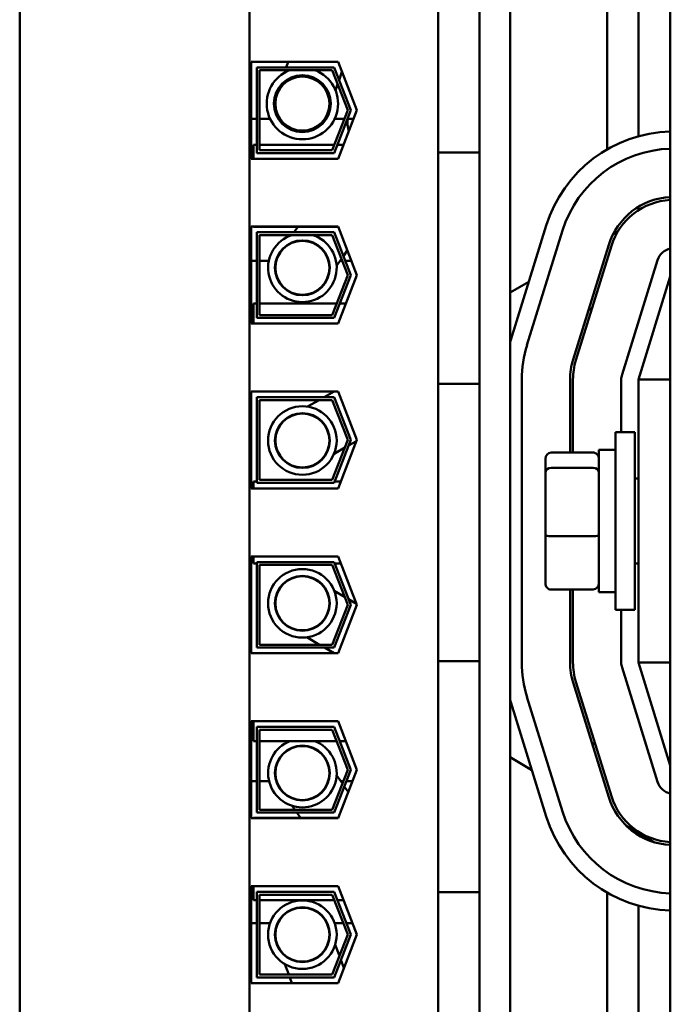
# Model space of a CAD drawing. Units: inches. Extents: x 2 to 86, y 1 to 67.
# Drawn here: x 14.5 to 16.1, y 34.9 to 37.2 of the extents above; entities that cross this region are included whole.
import ezdxf

# ---------------------------------------------------------------- set-up
doc = ezdxf.new("R2010")
doc.units = ezdxf.units.IN
doc.header["$LTSCALE"] = 4
doc.header["$MEASUREMENT"] = 0
doc.layers.add('Visible (ANSI)', color=7, linetype='Continuous', lineweight=50)

msp = doc.modelspace()

# ---------------------------------------------------------------- linework, layer by layer
at = {"layer": 'Visible (ANSI)'}
for p, q in [((15.6824, 33.0304), (15.6824, 39.0304)), ((15.9097, 36.9018), (15.9097, 37.5444)), ((15.9831, 36.9325), (15.9831, 37.5284)), ((16.0581, 34.3077), (16.0581, 37.5211)), ((14.5324, 34.7711), (14.5324, 37.2831)), ((15.0714, 34.7711), (15.0714, 37.2831)), ((15.5137, 36.8943), (15.5137, 37.2831)), ((15.6104, 36.8943), (15.6104, 37.2831)), ((15.0751, 37.1074), (15.2789, 37.1074)), ((15.0751, 36.8801), (15.0751, 37.1074)), ((15.1622, 37.1074), (15.1576, 37.0941)), ((15.2789, 37.1074), (15.3231, 36.9937)), ((15.0884, 36.8934), (15.0884, 37.0941)), ((15.0884, 37.0941), (15.2698, 37.0941)), ((15.2652, 37.0874), (15.0951, 37.0874)), ((15.0951, 37.0874), (15.0951, 36.9001)), ((15.1553, 37.0874), (15.1533, 37.0817)), ((15.3016, 36.9937), (15.2652, 37.0874)), ((15.2698, 37.0941), (15.3088, 36.9937)), ((15.2813, 37.0644), (15.2881, 37.0839)), ((15.1422, 37.0497), (15.1354, 37.0299)), ((15.273, 37.0403), (15.278, 37.0547)), ((15.2551, 36.9886), (15.262, 37.0084)), ((15.2652, 36.9001), (15.3016, 36.9937)), ((15.3088, 36.9937), (15.2698, 36.8934)), ((15.3231, 36.9937), (15.2789, 36.8801)), ((15.0751, 36.9737), (15.0884, 36.9737)), ((15.0951, 36.9737), (15.1195, 36.9737)), ((15.1388, 36.9737), (15.1429, 36.9737)), ((15.2477, 36.9737), (15.2517, 36.9737)), ((15.2711, 36.9737), (15.2938, 36.9737)), ((15.301, 36.9737), (15.3153, 36.9737)), ((15.0804, 36.8801), (15.0804, 36.9127)), ((15.0884, 36.9127), (15.0804, 36.9127)), ((15.2702, 36.9127), (15.0951, 36.9127)), ((15.0951, 36.9001), (15.2652, 36.9001)), ((15.2916, 36.9127), (15.2773, 36.9127)), ((15.2789, 36.8801), (15.0751, 36.8801)), ((15.2698, 36.8934), (15.0884, 36.8934)), ((15.6104, 36.8943), (15.5137, 36.8943)), ((15.5137, 36.8943), (15.5137, 36.811)), ((15.6104, 36.811), (15.6104, 36.8943)), ((15.5137, 36.4356), (15.5137, 36.811)), ((15.6104, 36.811), (15.6104, 36.4356)), ((15.9831, 36.7591), (15.9831, 36.767)), ((15.0751, 36.7207), (15.2789, 36.7207)), ((15.0751, 36.4934), (15.0751, 36.7207)), ((15.0804, 36.7201), (15.0804, 36.7207)), ((15.2792, 36.7201), (15.0804, 36.7201)), ((15.1846, 36.7201), (15.1759, 36.7074)), ((15.2789, 36.7207), (15.3231, 36.6071)), ((15.7672, 36.7233), (15.6838, 36.455)), ((15.0884, 36.5067), (15.0884, 36.7074)), ((15.0884, 36.7074), (15.2698, 36.7074)), ((15.2652, 36.7007), (15.0951, 36.7007)), ((15.0951, 36.7007), (15.0951, 36.5134)), ((15.3016, 36.6071), (15.2652, 36.7007)), ((15.2698, 36.7074), (15.3088, 36.6071)), ((15.722, 36.4431), (15.8054, 36.7115)), ((15.722, 36.4431), (15.8054, 36.7115)), ((15.9236, 36.7026), (15.9346, 36.7088)), ((15.1495, 36.6693), (15.1432, 36.6603)), ((15.9136, 36.6779), (15.8303, 36.4095)), ((15.8366, 36.4075), (15.92, 36.6759)), ((15.2914, 36.6518), (15.3006, 36.665)), ((15.0884, 36.6404), (15.0751, 36.6404)), ((15.1166, 36.6404), (15.0951, 36.6404)), ((15.134, 36.6404), (15.1331, 36.6404)), ((15.2755, 36.6288), (15.2868, 36.6452)), ((15.2887, 36.6404), (15.2835, 36.6404)), ((15.3101, 36.6404), (15.2958, 36.6404)), ((16.0282, 36.6423), (15.9449, 36.3739)), ((15.2652, 36.5134), (15.3016, 36.6071)), ((15.3088, 36.6071), (15.2698, 36.5067)), ((15.3231, 36.6071), (15.2789, 36.4934)), ((15.9831, 36.3621), (16.0581, 36.6036)), ((15.2473, 36.5882), (15.2536, 36.5972)), ((15.6824, 36.5665), (15.7261, 36.5912)), ((15.0804, 36.4934), (15.0804, 36.5401)), ((15.0884, 36.5401), (15.0804, 36.5401)), ((15.2756, 36.5401), (15.0951, 36.5401)), ((15.2971, 36.5401), (15.2827, 36.5401)), ((15.0951, 36.5134), (15.2652, 36.5134)), ((15.866, 36.5247), (15.8745, 36.5295)), ((15.2789, 36.4934), (15.0751, 36.4934)), ((15.2698, 36.5067), (15.0884, 36.5067)), ((15.5137, 36.4356), (15.5137, 36.3523)), ((15.6104, 36.3523), (15.6104, 36.4356)), ((15.6104, 36.3523), (15.5137, 36.3523)), ((15.5137, 35.7017), (15.5137, 36.3523)), ((15.6104, 35.7017), (15.6104, 36.3523)), ((15.7097, 35.6987), (15.7097, 36.3621)), ((15.7097, 35.6987), (15.7097, 36.3621)), ((15.8231, 36.3621), (15.8231, 36.1909)), ((15.8297, 36.1909), (15.8297, 36.3621)), ((15.9431, 36.3621), (15.9431, 36.2387)), ((15.9831, 36.3621), (15.9831, 35.6987)), ((15.9831, 36.3621), (16.0581, 36.3621)), ((15.0751, 36.3341), (15.2789, 36.3341)), ((15.0751, 36.1067), (15.0751, 36.3341)), ((15.2702, 36.3341), (15.2466, 36.3207)), ((15.2789, 36.3341), (15.3231, 36.2204)), ((15.0884, 36.1201), (15.0884, 36.3207)), ((15.0884, 36.3207), (15.2698, 36.3207)), ((15.0951, 36.3141), (15.0951, 36.1267)), ((15.2652, 36.3141), (15.0951, 36.3141)), ((15.2347, 36.3141), (15.2073, 36.2986)), ((15.3016, 36.2204), (15.2652, 36.3141)), ((15.2698, 36.3207), (15.3088, 36.2204)), ((15.1737, 36.2797), (15.1642, 36.2743)), ((15.9297, 35.8221), (15.9297, 36.2387)), ((15.9747, 36.2387), (15.9297, 36.2387)), ((15.9747, 35.8221), (15.9747, 36.2387)), ((15.2652, 36.1267), (15.3016, 36.2204)), ((15.3088, 36.2204), (15.2698, 36.1201)), ((15.3231, 36.2204), (15.2789, 36.1067)), ((15.3038, 36.2076), (15.3221, 36.2179)), ((15.2695, 36.1882), (15.2946, 36.2024)), ((15.7784, 36.1909), (15.8771, 36.1909)), ((15.8904, 36.1971), (15.8904, 35.8637)), ((15.8904, 36.1971), (15.9297, 36.1971)), ((15.2264, 36.1639), (15.236, 36.1693)), ((15.7651, 36.1763), (15.7651, 36.1439)), ((15.7651, 36.1439), (15.7651, 35.998)), ((15.7784, 36.1553), (15.8771, 36.1553)), ((15.0804, 36.1067), (15.0804, 36.1234)), ((15.0884, 36.1234), (15.0804, 36.1234)), ((15.2698, 36.1201), (15.0884, 36.1201)), ((15.0951, 36.1267), (15.2652, 36.1267)), ((15.2854, 36.1234), (15.2711, 36.1234)), ((15.9747, 36.1304), (15.9831, 36.1304)), ((15.2789, 36.1067), (15.0751, 36.1067)), ((15.7651, 35.998), (15.7651, 35.8845)), ((15.7784, 35.9948), (15.8771, 35.9948)), ((15.0751, 35.9474), (15.2789, 35.9474)), ((15.0751, 35.7201), (15.0751, 35.9474)), ((15.0804, 35.9307), (15.0804, 35.9474)), ((15.0884, 35.9307), (15.0804, 35.9307)), ((15.0884, 35.9341), (15.2698, 35.9341)), ((15.0884, 35.7334), (15.0884, 35.9341)), ((15.2698, 35.9341), (15.3088, 35.8337)), ((15.2854, 35.9307), (15.2711, 35.9307)), ((15.2789, 35.9474), (15.3231, 35.8337)), ((15.9747, 35.9304), (15.9831, 35.9304)), ((15.0951, 35.9274), (15.0951, 35.7401)), ((15.2652, 35.9274), (15.0951, 35.9274)), ((15.3016, 35.8337), (15.2652, 35.9274)), ((15.2369, 35.8863), (15.2275, 35.8919)), ((15.2943, 35.8525), (15.2701, 35.8668)), ((15.7784, 35.8699), (15.8771, 35.8699)), ((15.8231, 35.8699), (15.8231, 35.6987)), ((15.8297, 35.6987), (15.8297, 35.8699)), ((15.8904, 35.8637), (15.9297, 35.8637)), ((15.3222, 35.8361), (15.3036, 35.847)), ((15.2652, 35.7401), (15.3016, 35.8337)), ((15.3088, 35.8337), (15.2698, 35.7334)), ((15.3231, 35.8337), (15.2789, 35.7201)), ((15.9747, 35.8221), (15.9297, 35.8221)), ((15.9431, 35.8221), (15.9431, 35.6987)), ((15.1631, 35.7828), (15.1726, 35.7773)), ((15.2057, 35.7577), (15.2356, 35.7401)), ((15.2698, 35.7334), (15.0884, 35.7334)), ((15.0951, 35.7401), (15.2652, 35.7401)), ((15.2469, 35.7334), (15.2695, 35.7201)), ((15.2789, 35.7201), (15.0751, 35.7201)), ((15.5137, 35.7017), (15.5137, 35.6184)), ((15.6104, 35.7017), (15.5137, 35.7017)), ((15.6104, 35.6184), (15.6104, 35.7017)), ((15.9831, 35.6987), (16.0581, 35.6987)), ((16.0581, 35.4572), (15.9831, 35.6987)), ((15.9449, 35.6869), (16.0282, 35.4185)), ((15.92, 35.3849), (15.8366, 35.6533)), ((15.8303, 35.6513), (15.9136, 35.3829)), ((15.5137, 35.2431), (15.5137, 35.6184)), ((15.6104, 35.6184), (15.6104, 35.2431)), ((15.8054, 35.3493), (15.722, 35.6177)), ((15.8054, 35.3493), (15.722, 35.6177)), ((15.6838, 35.6058), (15.7672, 35.3375)), ((15.0751, 35.5607), (15.2789, 35.5607)), ((15.0751, 35.3334), (15.0751, 35.5607)), ((15.0804, 35.5141), (15.0804, 35.5607)), ((15.2789, 35.5607), (15.3231, 35.4471)), ((15.0884, 35.5474), (15.2698, 35.5474)), ((15.0884, 35.3467), (15.0884, 35.5474)), ((15.0951, 35.5407), (15.0951, 35.3534)), ((15.2652, 35.5407), (15.0951, 35.5407)), ((15.3016, 35.4471), (15.2652, 35.5407)), ((15.2698, 35.5474), (15.3088, 35.4471)), ((15.0884, 35.5141), (15.0804, 35.5141)), ((15.2756, 35.5141), (15.0951, 35.5141)), ((15.2971, 35.5141), (15.2827, 35.5141)), ((15.874, 35.5104), (15.8825, 35.5054)), ((15.2537, 35.4662), (15.2474, 35.4752)), ((15.6824, 35.4764), (15.7333, 35.4464)), ((15.2652, 35.3534), (15.3016, 35.4471)), ((15.3088, 35.4471), (15.2698, 35.3467)), ((15.3231, 35.4471), (15.2789, 35.3334)), ((15.2891, 35.4148), (15.2755, 35.4345)), ((15.0751, 35.4204), (15.0884, 35.4204)), ((15.0951, 35.4204), (15.1172, 35.4204)), ((15.1338, 35.4204), (15.1348, 35.4204)), ((15.1431, 35.4033), (15.1494, 35.3943)), ((15.2852, 35.4204), (15.2913, 35.4204)), ((15.3028, 35.3949), (15.2936, 35.4081)), ((15.2984, 35.4204), (15.3127, 35.4204)), ((15.0951, 35.3534), (15.2652, 35.3534)), ((15.1712, 35.3626), (15.1775, 35.3534)), ((15.2789, 35.3334), (15.0751, 35.3334)), ((15.0804, 35.3334), (15.0804, 35.3341)), ((15.2792, 35.3341), (15.0804, 35.3341)), ((15.2698, 35.3467), (15.0884, 35.3467)), ((15.1821, 35.3467), (15.1909, 35.3341)), ((15.9549, 35.3156), (16.0198, 35.2773)), ((15.9831, 35.2938), (15.9831, 35.299)), ((15.5137, 35.2431), (15.5137, 35.1597)), ((15.6104, 35.1597), (15.6104, 35.2431)), ((15.0751, 35.1741), (15.2789, 35.1741)), ((15.0751, 34.9467), (15.0751, 35.1741)), ((15.0804, 35.1414), (15.0804, 35.1741)), ((15.2789, 35.1741), (15.3231, 35.0604)), ((15.0884, 35.1607), (15.2698, 35.1607)), ((15.0884, 34.9601), (15.0884, 35.1607)), ((15.0951, 35.1541), (15.0951, 34.9667)), ((15.2652, 35.1541), (15.0951, 35.1541)), ((15.3016, 35.0604), (15.2652, 35.1541)), ((15.2698, 35.1607), (15.3088, 35.0604)), ((15.6104, 35.1597), (15.5137, 35.1597)), ((15.5137, 34.7711), (15.5137, 35.1597)), ((15.6104, 34.7711), (15.6104, 35.1597)), ((15.9097, 34.5141), (15.9097, 35.159)), ((15.0884, 35.1414), (15.0804, 35.1414)), ((15.2702, 35.1414), (15.0951, 35.1414)), ((15.2916, 35.1414), (15.2773, 35.1414)), ((15.9831, 34.5325), (15.9831, 35.1284)), ((15.0884, 35.0871), (15.0751, 35.0871)), ((15.1195, 35.0871), (15.0951, 35.0871)), ((15.1379, 35.0871), (15.1368, 35.0871)), ((15.2537, 35.0871), (15.2527, 35.0871)), ((15.2584, 35.0726), (15.2544, 35.0829)), ((15.2913, 35.0871), (15.2711, 35.0871)), ((15.3127, 35.0871), (15.2984, 35.0871)), ((15.2652, 34.9667), (15.3016, 35.0604)), ((15.3088, 35.0604), (15.2698, 34.9601)), ((15.3231, 35.0604), (15.2789, 34.9467)), ((15.1361, 35.0377), (15.14, 35.0274)), ((15.2822, 35.0103), (15.2721, 35.0367)), ((15.1538, 34.9915), (15.1632, 34.9667)), ((15.2928, 34.9824), (15.2857, 35.001)), ((15.2698, 34.9601), (15.0884, 34.9601)), ((15.0951, 34.9667), (15.2652, 34.9667)), ((15.1658, 34.9601), (15.1708, 34.9467)), ((15.2789, 34.9467), (15.0751, 34.9467))]:
    msp.add_line(p, q, dxfattribs=at)
for centre, radius in [((15.1953, 37.0093), 0.0667), ((15.1953, 37.0093), 0.0633), ((15.1953, 36.6242), 0.0643), ((15.1953, 36.6242), 0.0633), ((15.1953, 36.2191), 0.0804), ((15.1953, 36.2191), 0.0643), ((15.1953, 36.2191), 0.0633), ((15.1953, 35.8374), 0.0804), ((15.1953, 35.8374), 0.0643), ((15.1953, 35.8374), 0.0633), ((15.1953, 35.4393), 0.0643), ((15.1953, 35.4393), 0.0633), ((15.1953, 35.0603), 0.0804), ((15.1953, 35.0603), 0.0643), ((15.1953, 35.0603), 0.0633)]:
    msp.add_circle(centre, radius, dxfattribs=at)
for centre, radius, start, end in [((15.1953, 37.0093), 0.0837, 111.0251, 68.9749), ((15.3665, 36.9643), 0.0653, 171.687, 197.2004), ((16.0664, 36.6304), 0.3133, 91.524, 162.7473), ((16.0664, 36.6304), 0.2733, 91.7471, 162.7473), ((16.0664, 36.6304), 0.2733, 91.7471, 162.7473), ((16.0664, 36.6304), 0.16, 92.9855, 162.7473), ((16.0664, 36.6304), 0.1533, 93.1154, 162.7473), ((15.1953, 36.6242), 0.0804, 107.8241, 72.1759), ((16.0664, 36.6304), 0.04, 102.0247, 162.7473), ((15.9831, 36.3621), 0.3133, 162.7473, 163.6529), ((15.9831, 36.3621), 0.2733, 162.7473, 180), ((15.9831, 36.3621), 0.2733, 162.7473, 180), ((15.9831, 36.3621), 0.16, 162.7473, 180), ((15.9831, 36.3621), 0.1533, 162.7473, 180), ((15.9831, 36.3621), 0.04, 162.7473, 180), ((15.9831, 35.6987), 0.2733, 180, 197.2527), ((15.9831, 35.6987), 0.2733, 180, 197.2527), ((15.9831, 35.6987), 0.16, 180, 197.2527), ((15.9831, 35.6987), 0.1533, 180, 197.2527), ((15.9831, 35.6987), 0.04, 180, 197.2527), ((15.9831, 35.6987), 0.3133, 196.3471, 197.2527), ((15.1953, 35.4393), 0.0804, 111.473, 68.527), ((16.0664, 35.4304), 0.04, 197.2527, 257.9753), ((16.0664, 35.4304), 0.16, 197.2527, 267.0145), ((16.0664, 35.4304), 0.1533, 197.2527, 266.8846), ((16.0664, 35.4304), 0.3133, 197.2527, 268.476), ((16.0664, 35.4304), 0.2733, 197.2527, 268.2529), ((16.0664, 35.4304), 0.2733, 197.2527, 268.2529)]:
    msp.add_arc(centre, radius, start, end, dxfattribs=at)
for centre, major_axis, ratio, start_param, end_param in [((15.7784, 36.1763), (0, -0.0147), 0.90953, 3.141593, 4.712389), ((15.8771, 36.1763), (0, -0.0147), 0.90953, 1.570796, 3.141593), ((15.7784, 36.1439), (-0.0133, 0), 0.855309, 4.712389, 6.283185), ((15.8771, 36.1439), (0.0133, 0), 0.855309, 0, 1.570796), ((15.7784, 35.998), (-0.0133, 0), 0.244161, 0, 1.570796), ((15.8771, 35.998), (0.0133, 0), 0.244161, 4.712389, 6.283185), ((15.7784, 35.8845), (0, 0.0147), 0.90953, 1.570796, 3.141593), ((15.8771, 35.8845), (0, 0.0147), 0.90953, 3.141593, 4.712389)]:
    msp.add_ellipse(centre, major_axis=major_axis, ratio=ratio, start_param=start_param, end_param=end_param, dxfattribs=at)

doc.saveas('drawing.dxf')
